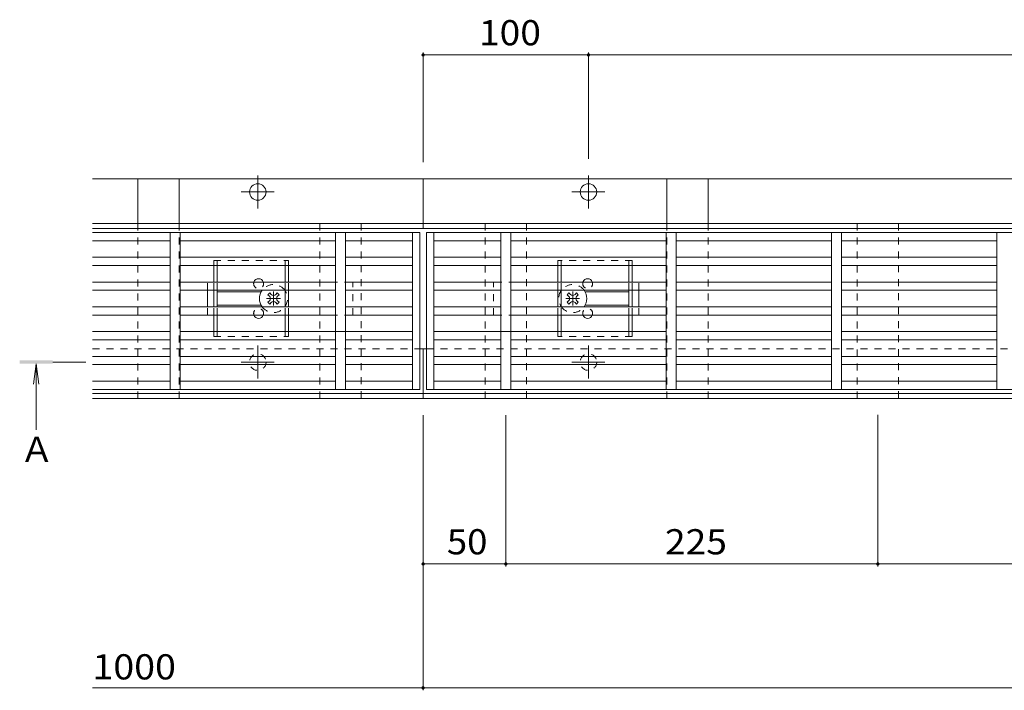
# Model space of a CAD drawing. Units: millimetres. Extents: x -1671 to 1954, y -1363 to 1333.
# Drawn here: x -1575 to -979, y -44 to 362 of the extents above; entities that cross this region are included whole.
import ezdxf

# ---------------------------------------------------------------- set-up
doc = ezdxf.new("R2010")
doc.units = ezdxf.units.MM
doc.header["$LTSCALE"] = 5
doc.linetypes.add('JWW_CENTER2', pattern=[13.546667, 11.006667, -0.846667, 0.846667, -0.846667])
doc.linetypes.add('JWW_DASHED1', pattern=[1.693333, 0.846667, -0.846667])
for name, color, linetype in [('E-7_その他', 7, 'Continuous'), ('土留', 7, 'Continuous'), ('地下埋-上水', 7, 'Continuous'), ('塀', 7, 'Continuous'), ('壁等', 7, 'Continuous'), ('桝', 7, 'Continuous'), ('水路', 7, 'Continuous')]:
    doc.layers.add(name, color=color, linetype=linetype)
doc.styles.add('ＭＳ ゴシック', font='txt', dxfattribs={"height": 1})

msp = doc.modelspace()

# ---------------------------------------------------------------- linework, layer by layer
at = {"layer": 'E-7_その他', "color": 2, "linetype": 'JWW_DASHED1', "lineweight": 9}
for p, q in [((-1457.31, 216.37), (-1412.31, 216.37)), ((-1457.31, 213.37), (-1457.31, 216.37)), ((-1455.31, 213.37), (-1455.31, 216.37)), ((-1414.31, 213.37), (-1414.31, 216.37)), ((-1412.31, 213.37), (-1412.31, 216.37)), ((-1204.31, 216.37), (-1249.31, 216.37)), ((-1249.31, 213.37), (-1249.31, 216.37)), ((-1247.31, 213.37), (-1247.31, 216.37)), ((-1206.31, 213.37), (-1206.31, 216.37)), ((-1204.31, 213.37), (-1204.31, 216.37)), ((-1457.31, 198.37), (-1457.31, 203.37)), ((-1455.31, 198.37), (-1455.31, 203.37)), ((-1414.31, 198.37), (-1414.31, 203.37)), ((-1412.31, 198.37), (-1412.31, 203.37)), ((-1249.31, 198.37), (-1249.31, 203.37)), ((-1247.31, 198.37), (-1247.31, 203.37)), ((-1206.31, 198.37), (-1206.31, 203.37)), ((-1204.31, 198.37), (-1204.31, 203.37)), ((-1457.31, 183.37), (-1457.31, 188.37)), ((-1455.31, 183.37), (-1455.31, 188.37)), ((-1414.31, 183.37), (-1414.31, 188.37)), ((-1412.31, 183.37), (-1412.31, 188.37)), ((-1249.31, 183.37), (-1249.31, 188.37)), ((-1247.31, 183.37), (-1247.31, 188.37)), ((-1206.31, 183.37), (-1206.31, 188.37)), ((-1204.31, 183.37), (-1204.31, 188.37)), ((-1457.31, 170.37), (-1457.31, 173.37)), ((-1455.31, 170.37), (-1455.31, 173.37)), ((-1414.31, 170.37), (-1414.31, 173.37)), ((-1412.31, 170.37), (-1412.31, 173.37)), ((-1249.31, 170.37), (-1249.31, 173.37)), ((-1247.31, 170.37), (-1247.31, 173.37)), ((-1206.31, 170.37), (-1206.31, 173.37)), ((-1204.31, 170.37), (-1204.31, 173.37)), ((-1457.31, 170.37), (-1412.31, 170.37)), ((-1204.31, 170.37), (-1249.31, 170.37))]:
    msp.add_line(p, q, dxfattribs=at)
at = {"layer": 'E-7_その他', "color": 2, "linetype": 'Continuous', "lineweight": 9}
for p, q in [((-1457.31, 213.37), (-1457.31, 203.37)), ((-1455.31, 213.37), (-1455.31, 203.37)), ((-1414.31, 213.37), (-1414.31, 203.37)), ((-1412.31, 213.37), (-1412.31, 203.37)), ((-1249.31, 213.37), (-1249.31, 203.37)), ((-1247.31, 213.37), (-1247.31, 203.37)), ((-1206.31, 213.37), (-1206.31, 203.37)), ((-1204.31, 213.37), (-1204.31, 203.37)), ((-1457.31, 198.37), (-1457.31, 188.37)), ((-1455.31, 198.37), (-1455.31, 188.37)), ((-1428.81, 197.37), (-1455.31, 197.37)), ((-1414.31, 198.37), (-1414.31, 188.37)), ((-1412.31, 198.37), (-1412.31, 188.37)), ((-1249.31, 198.37), (-1249.31, 188.37)), ((-1247.31, 198.37), (-1247.31, 188.37)), ((-1232.81, 197.37), (-1206.31, 197.37)), ((-1206.31, 198.37), (-1206.31, 188.37)), ((-1204.31, 198.37), (-1204.31, 188.37)), ((-1428.81, 189.37), (-1455.31, 189.37)), ((-1232.81, 189.37), (-1206.31, 189.37)), ((-1457.31, 183.37), (-1457.31, 173.37)), ((-1455.31, 183.37), (-1455.31, 173.37)), ((-1414.31, 183.37), (-1414.31, 173.37)), ((-1412.31, 183.37), (-1412.31, 173.37)), ((-1249.31, 183.37), (-1249.31, 173.37)), ((-1247.31, 183.37), (-1247.31, 173.37)), ((-1206.31, 183.37), (-1206.31, 173.37)), ((-1204.31, 183.37), (-1204.31, 173.37))]:
    msp.add_line(p, q, dxfattribs=at)
at = {"layer": 'E-7_その他', "color": 7, "linetype": 'JWW_DASHED1', "lineweight": 9}
for p, q in [((-1461.31, 203.37), (-1457.31, 203.37)), ((-1461.31, 198.37), (-1461.31, 203.37)), ((-1412.31, 203.37), (-1373.31, 203.37)), ((-1373.31, 183.37), (-1373.31, 203.37)), ((-1249.31, 203.37), (-1288.31, 203.37)), ((-1288.31, 183.37), (-1288.31, 203.37)), ((-1200.31, 203.37), (-1204.31, 203.37)), ((-1200.31, 198.37), (-1200.31, 203.37)), ((-1461.31, 183.37), (-1461.31, 188.37)), ((-1200.31, 183.37), (-1200.31, 188.37)), ((-1461.31, 183.37), (-1457.31, 183.37)), ((-1412.31, 183.37), (-1373.31, 183.37)), ((-1249.31, 183.37), (-1288.31, 183.37)), ((-1200.31, 183.37), (-1204.31, 183.37))]:
    msp.add_line(p, q, dxfattribs=at)
at = {"layer": 'E-7_その他', "color": 7, "linetype": 'Continuous', "lineweight": 9}
for p, q in [((-1461.31, 198.37), (-1461.31, 188.37)), ((-1200.31, 198.37), (-1200.31, 188.37))]:
    msp.add_line(p, q, dxfattribs=at)
at = {"layer": 'E-7_その他', "color": 6, "linetype": 'Continuous', "lineweight": 9}
for p, q in [((-1424.67, 195.67), (-1423.61, 196.73)), ((-1422.73, 195.84), (-1423.61, 196.73)), ((-1419.9, 195.84), (-1419.02, 196.73)), ((-1417.96, 195.67), (-1419.02, 196.73)), ((-1243.67, 195.67), (-1242.61, 196.73)), ((-1241.73, 195.84), (-1242.61, 196.73)), ((-1238.9, 195.84), (-1238.02, 196.73)), ((-1236.96, 195.67), (-1238.02, 196.73)), ((-1423.79, 194.78), (-1424.67, 195.67)), ((-1423.79, 191.95), (-1424.67, 191.07)), ((-1423.61, 190.01), (-1424.67, 191.07)), ((-1422.73, 190.89), (-1423.61, 190.01)), ((-1419.9, 190.89), (-1419.02, 190.01)), ((-1419.02, 190.01), (-1417.96, 191.07)), ((-1418.84, 194.78), (-1417.96, 195.67)), ((-1418.84, 191.95), (-1417.96, 191.07)), ((-1242.79, 194.78), (-1243.67, 195.67)), ((-1242.79, 191.95), (-1243.67, 191.07)), ((-1242.61, 190.01), (-1243.67, 191.07)), ((-1241.73, 190.89), (-1242.61, 190.01)), ((-1238.9, 190.89), (-1238.02, 190.01)), ((-1238.02, 190.01), (-1236.96, 191.07)), ((-1237.84, 194.78), (-1236.96, 195.67)), ((-1237.84, 191.95), (-1236.96, 191.07))]:
    msp.add_line(p, q, dxfattribs=at)
at = {"layer": 'E-7_その他', "color": 7, "linetype": 'JWW_CENTER2', "lineweight": 9}
for p, q in [((-1421.31, 189.21), (-1421.31, 197.53)), ((-1240.31, 189.21), (-1240.31, 197.53)), ((-1417.15, 193.37), (-1425.47, 193.37)), ((-1236.15, 193.37), (-1244.47, 193.37))]:
    msp.add_line(p, q, dxfattribs=at)
at = {"layer": 'E-7_その他', "color": 2, "linetype": 'JWW_DASHED1', "lineweight": 9}
for centre, start, end in [((-1430.31, 202.37), 160.52878, 19.47122), ((-1231.31, 202.37), 160.52878, 19.47122), ((-1430.31, 184.37), 340.52878, 199.47122), ((-1231.31, 184.37), 340.52878, 199.47122)]:
    msp.add_arc(centre, 3, start, end, dxfattribs=at)
at = {"layer": 'E-7_その他', "color": 2, "linetype": 'Continuous', "lineweight": 9}
for centre, start, end in [((-1430.31, 202.37), 19.47122, 160.52878), ((-1231.31, 202.37), 19.47122, 160.52878), ((-1430.31, 184.37), 199.47122, 340.52878), ((-1231.31, 184.37), 199.47122, 340.52878)]:
    msp.add_arc(centre, 3, start, end, dxfattribs=at)
at = {"layer": 'E-7_その他', "color": 6, "linetype": 'Continuous', "lineweight": 9}
for centre, radius, start, end in [((-1421.31, 193.37), 8.5, 143.96812, 216.03188), ((-1421.31, 193.37), 8.5, 34.56032, 36.03188), ((-1240.31, 193.37), 8.5, 143.96812, 145.43968), ((-1240.31, 193.37), 8.5, 323.96812, 36.03188), ((-1425.2, 193.37), 2, 315, 45), ((-1421.31, 197.26), 2, 225, 315), ((-1421.31, 189.48), 2, 45, 135), ((-1417.42, 193.37), 2, 135, 225), ((-1244.2, 193.37), 2, 315, 45), ((-1240.31, 197.26), 2, 225, 315), ((-1240.31, 189.48), 2, 45, 135), ((-1236.42, 193.37), 2, 135, 225), ((-1421.31, 193.37), 8.5, 323.96812, 325.43968), ((-1240.31, 193.37), 8.5, 214.56032, 216.03188)]:
    msp.add_arc(centre, radius, start, end, dxfattribs=at)
at = {"layer": 'E-7_その他', "color": 6, "linetype": 'JWW_DASHED1', "lineweight": 9}
for centre, start, end in [((-1421.31, 193.37), 36.03188, 143.96812), ((-1421.31, 193.37), 325.43968, 34.56032), ((-1240.31, 193.37), 145.43968, 214.56032), ((-1240.31, 193.37), 36.03188, 143.96812), ((-1421.31, 193.37), 216.03188, 323.96812), ((-1240.31, 193.37), 216.03188, 323.96812)]:
    msp.add_arc(centre, 8.5, start, end, dxfattribs=at)
at = {"layer": '土留', "color": 7, "linetype": 'Continuous', "lineweight": 9}
for p, q in [((-1330.81, 342.37), (-1330.81, 275.87)), ((-1330.81, 340.87), (-1230.81, 340.87)), ((-1230.81, 342.37), (-1230.81, 277.87)), ((-1230.81, 340.87), (-430.81, 340.87)), ((-1330.81, -43.83), (-1330.81, 122.67)), ((-1280.81, 31.17), (-1280.81, 122.67)), ((-1055.81, 31.17), (-1055.81, 122.87)), ((-1330.81, 32.67), (-1280.81, 32.67)), ((-1280.81, 32.67), (-1055.81, 32.67)), ((-1055.81, 32.67), (-830.81, 32.67)), ((-1530.81, -42.33), (-1330.81, -42.33)), ((-1330.81, -42.33), (-330.81, -42.33))]:
    msp.add_line(p, q, dxfattribs=at)
at = {"layer": '土留', "color": 7, "linetype": 'Continuous', "lineweight": 9, "const_width": 1}
for points in [[(-1330.31, 340.87, 0.414214), (-1330.81, 341.37, 0.414214), (-1331.31, 340.87, 0.414214), (-1330.81, 340.37, 0.414214)], [(-1230.31, 340.87, 0.414214), (-1230.81, 341.37, 0.414214), (-1231.31, 340.87, 0.414214), (-1230.81, 340.37, 0.414214)], [(-1330.31, 32.67, 0.414214), (-1330.81, 33.17, 0.414214), (-1331.31, 32.67, 0.414214), (-1330.81, 32.17, 0.414214)], [(-1280.31, 32.67, 0.414214), (-1280.81, 33.17, 0.414214), (-1281.31, 32.67, 0.414214), (-1280.81, 32.17, 0.414214)], [(-1055.31, 32.67, 0.414214), (-1055.81, 33.17, 0.414214), (-1056.31, 32.67, 0.414214), (-1055.81, 32.17, 0.414214)], [(-1330.31, -42.33, 0.414214), (-1330.81, -41.83, 0.414214), (-1331.31, -42.33, 0.414214), (-1330.81, -42.83, 0.414214)]]:
    msp.add_lwpolyline(points, format="xyb", close=True, dxfattribs=at)
at = {"layer": '地下埋-上水', "color": 7, "linetype": 'JWW_DASHED1', "lineweight": 9}
for p, q in [((-1393.31, 238.87), (-1368.31, 238.87)), ((-1393.31, 132.87), (-1393.31, 238.87)), ((-1368.31, 238.87), (-1368.31, 132.87)), ((-1293.31, 238.87), (-1268.31, 238.87)), ((-1293.31, 132.87), (-1293.31, 238.87)), ((-1268.31, 238.87), (-1268.31, 132.87)), ((-1068.31, 238.87), (-1043.31, 238.87)), ((-1068.31, 132.87), (-1068.31, 238.87)), ((-1043.31, 238.87), (-1043.31, 132.87)), ((-1368.31, 132.87), (-1393.31, 132.87)), ((-1268.31, 132.87), (-1293.31, 132.87)), ((-1043.31, 132.87), (-1068.31, 132.87))]:
    msp.add_line(p, q, dxfattribs=at)
at = {"layer": '塀', "color": 7, "linetype": 'Continuous', "lineweight": 9}
for p, q in [((-1530.81, 265.87), (-1330.81, 265.87)), ((-1330.81, 265.87), (-1330.81, 235.87)), ((-330.81, 265.87), (-1330.81, 265.87)), ((-1330.81, 238.87), (-1530.81, 238.87)), ((-1330.81, 238.87), (-330.81, 238.87)), ((-1330.81, 235.87), (-1530.81, 235.87)), ((-1330.81, 235.87), (-330.81, 235.87)), ((-1332.81, 162.87), (-1328.81, 162.87)), ((-1330.81, 132.87), (-1330.81, 162.87)), ((-1530.81, 135.87), (-1330.81, 135.87)), ((-1530.81, 132.87), (-1330.81, 132.87)), ((-330.81, 135.87), (-1330.81, 135.87)), ((-330.81, 132.87), (-1330.81, 132.87))]:
    msp.add_line(p, q, dxfattribs=at)
at = {"layer": '塀', "color": 4, "linetype": 'JWW_CENTER2', "lineweight": 9}
for p, q in [((-1430.81, 247.87), (-1430.81, 267.87)), ((-1230.81, 247.87), (-1230.81, 267.87)), ((-1420.81, 257.87), (-1440.81, 257.87)), ((-1240.81, 257.87), (-1220.81, 257.87)), ((-1430.81, 144.87), (-1430.81, 164.87)), ((-1230.81, 144.87), (-1230.81, 164.87)), ((-1420.81, 154.87), (-1440.81, 154.87)), ((-1240.81, 154.87), (-1220.81, 154.87))]:
    msp.add_line(p, q, dxfattribs=at)
at = {"layer": '塀', "color": 7, "linetype": 'JWW_DASHED1', "lineweight": 9}
for p, q in [((-1530.81, 162.87), (-1332.81, 162.87)), ((-1328.81, 162.87), (-332.81, 162.87))]:
    msp.add_line(p, q, dxfattribs=at)
at = {"layer": '塀', "color": 7, "linetype": 'Continuous', "lineweight": 9}
for centre in [(-1430.81, 257.87), (-1230.81, 257.87)]:
    msp.add_circle(centre, 5, dxfattribs=at)
at = {"layer": '塀', "color": 7, "linetype": 'JWW_DASHED1', "lineweight": 9}
for centre in [(-1430.81, 154.87), (-1230.81, 154.87)]:
    msp.add_circle(centre, 5, dxfattribs=at)
at = {"layer": '壁等', "color": 3, "linetype": 'Continuous', "lineweight": 9}
for p, q in [((-1332.81, 233.37), (-1530.81, 233.37)), ((-1483.81, 138.37), (-1483.81, 233.37)), ((-1477.81, 138.37), (-1477.81, 233.37)), ((-1383.81, 233.37), (-1383.81, 138.37)), ((-1377.81, 138.37), (-1377.81, 233.37)), ((-1337.31, 233.37), (-1337.31, 138.37)), ((-1332.81, 138.37), (-1332.81, 233.37)), ((-1328.81, 233.37), (-332.81, 233.37)), ((-1328.81, 138.37), (-1328.81, 233.37)), ((-1324.31, 233.37), (-1324.31, 138.37)), ((-1283.81, 138.37), (-1283.81, 233.37)), ((-1277.81, 233.37), (-1277.81, 138.37)), ((-1183.81, 138.37), (-1183.81, 233.37)), ((-1177.81, 138.37), (-1177.81, 233.37)), ((-1083.81, 233.37), (-1083.81, 138.37)), ((-1077.81, 138.37), (-1077.81, 233.37)), ((-983.81, 233.37), (-983.81, 138.37)), ((-1483.81, 228.37), (-1530.81, 228.37)), ((-1477.81, 228.37), (-1383.81, 228.37)), ((-1377.81, 228.37), (-1337.31, 228.37)), ((-1283.81, 228.37), (-1324.31, 228.37)), ((-1183.81, 228.37), (-1277.81, 228.37)), ((-1177.81, 228.37), (-1083.81, 228.37)), ((-1077.81, 228.37), (-983.81, 228.37)), ((-1483.81, 218.37), (-1530.81, 218.37)), ((-1383.81, 218.37), (-1477.81, 218.37)), ((-1337.31, 218.37), (-1377.81, 218.37)), ((-1324.31, 218.37), (-1283.81, 218.37)), ((-1277.81, 218.37), (-1183.81, 218.37)), ((-1177.81, 218.37), (-1083.81, 218.37)), ((-1077.81, 218.37), (-983.81, 218.37)), ((-1530.81, 213.37), (-1483.81, 213.37)), ((-1477.81, 213.37), (-1383.81, 213.37)), ((-1377.81, 213.37), (-1337.31, 213.37)), ((-1283.81, 213.37), (-1324.31, 213.37)), ((-1183.81, 213.37), (-1277.81, 213.37)), ((-1083.81, 213.37), (-1177.81, 213.37)), ((-983.81, 213.37), (-1077.81, 213.37)), ((-1530.81, 203.37), (-1483.81, 203.37)), ((-1383.81, 203.37), (-1477.81, 203.37)), ((-1337.31, 203.37), (-1377.81, 203.37)), ((-1324.31, 203.37), (-1283.81, 203.37)), ((-1277.81, 203.37), (-1183.81, 203.37)), ((-1083.81, 203.37), (-1177.81, 203.37)), ((-983.81, 203.37), (-1077.81, 203.37)), ((-1483.81, 198.37), (-1530.81, 198.37)), ((-1383.81, 198.37), (-1477.81, 198.37)), ((-1337.31, 198.37), (-1377.81, 198.37)), ((-1324.31, 198.37), (-1283.81, 198.37)), ((-1277.81, 198.37), (-1183.81, 198.37)), ((-1177.81, 198.37), (-1083.81, 198.37)), ((-1077.81, 198.37), (-983.81, 198.37)), ((-1483.81, 188.37), (-1530.81, 188.37)), ((-1383.81, 188.37), (-1477.81, 188.37)), ((-1337.31, 188.37), (-1377.81, 188.37)), ((-1324.31, 188.37), (-1283.81, 188.37)), ((-1277.81, 188.37), (-1183.81, 188.37)), ((-1177.81, 188.37), (-1083.81, 188.37)), ((-1077.81, 188.37), (-983.81, 188.37)), ((-1530.81, 183.37), (-1483.81, 183.37)), ((-1477.81, 183.37), (-1383.81, 183.37)), ((-1377.81, 183.37), (-1337.31, 183.37)), ((-1283.81, 183.37), (-1324.31, 183.37)), ((-1183.81, 183.37), (-1277.81, 183.37)), ((-1083.81, 183.37), (-1177.81, 183.37)), ((-983.81, 183.37), (-1077.81, 183.37)), ((-1530.81, 173.37), (-1483.81, 173.37)), ((-1477.81, 173.37), (-1337.31, 173.37)), ((-1183.81, 173.37), (-1324.31, 173.37)), ((-1083.81, 173.37), (-1177.81, 173.37)), ((-983.81, 173.37), (-1077.81, 173.37)), ((-1483.81, 168.37), (-1530.81, 168.37)), ((-1383.81, 168.37), (-1477.81, 168.37)), ((-1337.31, 168.37), (-1377.81, 168.37)), ((-1324.31, 168.37), (-1283.81, 168.37)), ((-1277.81, 168.37), (-1183.81, 168.37)), ((-1177.81, 168.37), (-1083.81, 168.37)), ((-1077.81, 168.37), (-983.81, 168.37)), ((-1483.81, 158.37), (-1530.81, 158.37)), ((-1383.81, 158.37), (-1477.81, 158.37)), ((-1337.31, 158.37), (-1377.81, 158.37)), ((-1324.31, 158.37), (-1283.81, 158.37)), ((-1277.81, 158.37), (-1183.81, 158.37)), ((-1177.81, 158.37), (-1083.81, 158.37)), ((-1077.81, 158.37), (-983.81, 158.37)), ((-1530.81, 153.37), (-1483.81, 153.37)), ((-1477.81, 153.37), (-1383.81, 153.37)), ((-1377.81, 153.37), (-1337.31, 153.37)), ((-1283.81, 153.37), (-1324.31, 153.37)), ((-1183.81, 153.37), (-1277.81, 153.37)), ((-1083.81, 153.37), (-1177.81, 153.37)), ((-983.81, 153.37), (-1077.81, 153.37)), ((-1530.81, 143.37), (-1483.81, 143.37)), ((-1383.81, 143.37), (-1477.81, 143.37)), ((-1337.31, 143.37), (-1377.81, 143.37)), ((-1324.31, 143.37), (-1283.81, 143.37)), ((-1277.81, 143.37), (-1183.81, 143.37)), ((-1083.81, 143.37), (-1177.81, 143.37)), ((-983.81, 143.37), (-1077.81, 143.37)), ((-1530.81, 138.37), (-1332.81, 138.37)), ((-332.81, 138.37), (-1328.81, 138.37))]:
    msp.add_line(p, q, dxfattribs=at)
at = {"layer": '桝', "color": 2, "linetype": 'Continuous', "lineweight": 9}
for p, q in [((-1503.31, 265.87), (-1478.31, 265.87)), ((-1503.31, 238.87), (-1503.31, 265.87)), ((-1478.31, 265.87), (-1478.31, 238.87)), ((-1183.31, 265.87), (-1158.31, 265.87)), ((-1183.31, 238.87), (-1183.31, 265.87)), ((-1158.31, 265.87), (-1158.31, 238.87))]:
    msp.add_line(p, q, dxfattribs=at)
at = {"layer": '桝', "color": 2, "linetype": 'JWW_DASHED1', "lineweight": 9}
for p, q in [((-1503.31, 132.87), (-1503.31, 238.87)), ((-1478.31, 132.87), (-1478.31, 238.87)), ((-1183.31, 132.87), (-1183.31, 238.87)), ((-1158.31, 132.87), (-1158.31, 238.87)), ((-1503.31, 132.87), (-1478.31, 132.87)), ((-1183.31, 132.87), (-1158.31, 132.87))]:
    msp.add_line(p, q, dxfattribs=at)
at = {"layer": '水路', "color": 4, "linetype": 'JWW_CENTER2', "lineweight": 9}
msp.add_line((-1534.81, 154.87), (-1554.81, 154.87), dxfattribs=at)
at = {"layer": '水路', "color": 4, "linetype": 'Continuous', "lineweight": 9}
for p, q in [((-1564.81, 153.87), (-1566.45, 141.48)), ((-1564.81, 153.87), (-1563.18, 141.48)), ((-1564.81, 113.87), (-1564.81, 153.87))]:
    msp.add_line(p, q, dxfattribs=at)
msp.add_solid([(-1574.81, 153.87), (-1574.81, 155.87), (-1554.81, 153.87), (-1554.81, 155.87)], dxfattribs=at)

# ---------------------------------------------------------------- texts
at = {"layer": '土留', "color": 2, "linetype": 'Continuous', "lineweight": 211, "style": 'ＭＳ ゴシック'}
for s, width, p in [('100', 1.083333, (-1297.06, 346.69)), ('50', 1.0625, (-1316.44, 38.49)), ('225', 1.083333, (-1184.56, 38.49)), ('1000', 1.09375, (-1530.81, -37.23))]:
    msp.add_text(s, height=15.24, dxfattribs=dict(at, width=width)).set_placement(p)
at = {"layer": '水路', "color": 2, "linetype": 'Continuous', "lineweight": 211, "style": 'ＭＳ ゴシック'}
msp.add_text('Ａ', height=15.24, dxfattribs=at).set_placement((-1574.81, 94.46))

doc.saveas('drawing.dxf')
